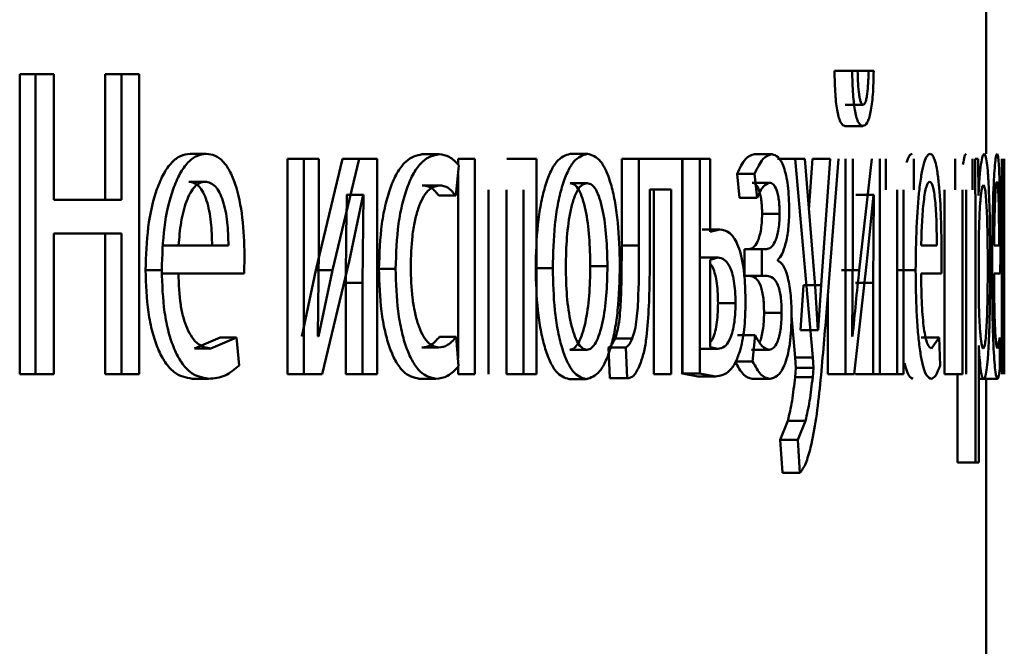
# Paper-space layout 'Лист1' of a CAD drawing. Units: millimetres. Extents: x -7405 to 4495, y -6298 to 4382.
# Drawn here: x -3992 to -3987, y 2881 to 2885 of the extents above; entities that cross this region are included whole.
import ezdxf

# ---------------------------------------------------------------- set-up
doc = ezdxf.new("R2010")
doc.units = ezdxf.units.MM

psp = doc.layouts.new('Лист1')

# ---------------------------------------------------------------- linework, layer by layer
at = {"color": 7, "linetype": 'Continuous', "lineweight": 50}
for p, q in [((-3986.8162, 2883.8045), (-3986.8162, 2886.9074)), ((-3992.1708, 2884.2465), (-3992.1708, 2882.5825)), ((-3992.1708, 2884.2465), (-3992.0828, 2884.2465)), ((-3992.0828, 2884.2465), (-3992.0828, 2882.5825)), ((-3991.9811, 2884.2465), (-3992.0828, 2884.2465)), ((-3991.9811, 2883.5502), (-3991.9811, 2884.2465)), ((-3991.6965, 2884.2465), (-3991.6965, 2883.5502)), ((-3991.6965, 2884.2465), (-3991.6075, 2884.2465)), ((-3991.6075, 2884.2465), (-3991.6075, 2883.5502)), ((-3991.5091, 2884.2465), (-3991.6075, 2884.2465)), ((-3991.5091, 2882.5825), (-3991.5091, 2884.2465)), ((-3987.6573, 2884.2638), (-3987.5592, 2884.2638)), ((-3987.5663, 2884.2638), (-3987.468, 2884.2638)), ((-3987.5289, 2884.2638), (-3987.5592, 2884.2638)), ((-3987.4398, 2884.2638), (-3987.468, 2884.2638)), ((-3987.5973, 2884.0762), (-3987.4991, 2884.0762)), ((-3987.5983, 2883.958), (-3987.5, 2883.958)), ((-3991.227, 2883.8045), (-3991.1369, 2883.8045)), ((-3989.1207, 2883.8045), (-3989.0259, 2883.8045)), ((-3990.688, 2883.7774), (-3990.688, 2882.5825)), ((-3990.688, 2883.7774), (-3990.5967, 2883.7774)), ((-3990.5967, 2883.7774), (-3990.5967, 2882.5825)), ((-3990.5135, 2883.7774), (-3990.5967, 2883.7774)), ((-3990.382, 2883.7774), (-3990.5297, 2883.1603)), ((-3990.5135, 2883.2739), (-3990.5135, 2883.7774)), ((-3990.29, 2883.7774), (-3990.438, 2883.1603)), ((-3990.382, 2883.7774), (-3990.29, 2883.7774)), ((-3990.1909, 2883.7774), (-3990.29, 2883.7774)), ((-3990.1909, 2882.5825), (-3990.1909, 2883.7774)), ((-3989.9404, 2883.802), (-3989.8474, 2883.802)), ((-3989.7427, 2883.7774), (-3989.7427, 2883.745)), ((-3989.7427, 2883.7774), (-3989.6493, 2883.7774)), ((-3989.6493, 2883.7774), (-3989.6493, 2882.5825)), ((-3989.307, 2883.7774), (-3989.4725, 2883.7774)), ((-3989.307, 2882.5825), (-3989.307, 2883.7774)), ((-3988.8359, 2883.7774), (-3988.8359, 2883.2962)), ((-3988.8359, 2883.7774), (-3988.7404, 2883.7774)), ((-3988.7404, 2883.7774), (-3988.7404, 2883.2962)), ((-3988.5005, 2883.7774), (-3988.7404, 2883.7774)), ((-3988.5005, 2882.5825), (-3988.5005, 2883.7774)), ((-3988.4997, 2883.7774), (-3988.4997, 2882.5874)), ((-3988.4997, 2883.7774), (-3988.4035, 2883.7774)), ((-3988.4035, 2883.7774), (-3988.4035, 2882.5874)), ((-3988.3454, 2883.7774), (-3988.4035, 2883.7774)), ((-3988.3454, 2883.3724), (-3988.3454, 2883.7774)), ((-3988.1002, 2883.802), (-3988.003, 2883.802)), ((-3987.9728, 2883.7774), (-3987.8754, 2883.7774)), ((-3987.8754, 2883.7774), (-3987.7773, 2882.676)), ((-3987.8223, 2883.7774), (-3987.8754, 2883.7774)), ((-3987.765, 2883.0711), (-3987.8223, 2883.7774)), ((-3987.7793, 2883.7774), (-3987.7993, 2883.4943)), ((-3987.7793, 2883.7774), (-3987.6815, 2883.7774)), ((-3987.6815, 2883.7774), (-3987.7312, 2883.076)), ((-3987.7015, 2882.9254), (-3987.6345, 2883.7774)), ((-3987.596, 2883.7774), (-3987.596, 2882.5825)), ((-3987.5559, 2883.2739), (-3987.5559, 2883.7774)), ((-3987.451, 2883.7774), (-3987.52, 2883.1603)), ((-3987.4056, 2882.5825), (-3987.4056, 2883.7774)), ((-3987.3723, 2883.7774), (-3987.3723, 2883.6048)), ((-3987.2181, 2883.6048), (-3987.2181, 2883.7774)), ((-3986.9884, 2883.7774), (-3986.9884, 2883.6048)), ((-3986.8926, 2883.6048), (-3986.8926, 2883.7774)), ((-3986.8769, 2883.7774), (-3986.8761, 2883.3872)), ((-3986.8608, 2883.7774), (-3986.8769, 2883.7774)), ((-3986.86, 2883.5727), (-3986.8608, 2883.7774)), ((-3986.7307, 2883.7774), (-3986.7307, 2882.5825)), ((-3986.7257, 2883.2958), (-3986.7257, 2883.7774)), ((-3986.7176, 2883.7774), (-3986.7176, 2883.2958)), ((-3986.7164, 2882.5825), (-3986.7164, 2883.7774)), ((-3989.7553, 2883.5727), (-3989.7374, 2883.7403)), ((-3988.1966, 2883.6937), (-3988.1832, 2883.5604)), ((-3988.1966, 2883.6937), (-3988.0997, 2883.6937)), ((-3988.0997, 2883.6937), (-3988.0863, 2883.5604)), ((-3991.2345, 2883.6493), (-3991.1444, 2883.6493)), ((-3989.7427, 2883.6898), (-3989.7427, 2882.6707)), ((-3989.1222, 2883.6419), (-3989.0274, 2883.6419)), ((-3988.1131, 2883.6444), (-3988.016, 2883.6444)), ((-3989.9404, 2883.6295), (-3989.8474, 2883.6295)), ((-3989.5732, 2882.5825), (-3989.5732, 2883.6048)), ((-3989.4745, 2883.6048), (-3989.4745, 2882.5825)), ((-3989.3804, 2883.6048), (-3989.3804, 2882.5825)), ((-3988.5611, 2883.6073), (-3988.6799, 2883.6073)), ((-3988.6799, 2883.2962), (-3988.6799, 2883.6073)), ((-3988.657, 2883.6073), (-3988.657, 2882.5825)), ((-3988.5611, 2883.6073), (-3988.5611, 2882.5825)), ((-3987.31, 2883.6048), (-3987.31, 2882.5825)), ((-3987.2755, 2882.5825), (-3987.2755, 2883.6048)), ((-3987.0482, 2883.6048), (-3987.0482, 2882.5825)), ((-3986.9487, 2883.6048), (-3986.9487, 2882.5825)), ((-3986.9274, 2882.5825), (-3986.9274, 2883.6048)), ((-3991.6075, 2883.5502), (-3991.9811, 2883.5502)), ((-3990.3578, 2883.5777), (-3990.3607, 2883.5777)), ((-3990.3578, 2883.5777), (-3990.2658, 2883.5777)), ((-3990.3465, 2883.2073), (-3990.2687, 2883.5777)), ((-3990.2658, 2883.5777), (-3990.2716, 2883.0887)), ((-3990.2658, 2883.5777), (-3990.2687, 2883.5777)), ((-3989.8485, 2883.5727), (-3989.7553, 2883.5727)), ((-3988.1832, 2883.5604), (-3988.0863, 2883.5604)), ((-3987.5382, 2883.5777), (-3987.5395, 2883.5777)), ((-3987.5382, 2883.5777), (-3987.4398, 2883.5777)), ((-3987.4771, 2883.2073), (-3987.4411, 2883.5777)), ((-3987.4398, 2883.5777), (-3987.4425, 2883.0887)), ((-3987.4398, 2883.5777), (-3987.4411, 2883.5777)), ((-3986.8596, 2883.5727), (-3986.86, 2883.5727)), ((-3988.0582, 2883.4711), (-3987.9609, 2883.4711)), ((-3988.3893, 2883.3847), (-3988.2929, 2883.3847)), ((-3988.2929, 2883.3847), (-3988.3454, 2883.3724)), ((-3986.8761, 2883.3872), (-3986.8761, 2882.0935)), ((-3991.6075, 2883.3628), (-3991.9811, 2883.3628)), ((-3991.9811, 2882.5825), (-3991.9811, 2883.3628)), ((-3991.6965, 2883.3628), (-3991.6965, 2882.5825)), ((-3991.6075, 2883.3628), (-3991.6075, 2882.5825)), ((-3986.8572, 2883.3625), (-3986.8584, 2883.2736)), ((-3991.2907, 2883.2958), (-3991.3805, 2883.2958)), ((-3991.0143, 2883.2958), (-3991.2907, 2883.2958)), ((-3990.5185, 2882.7945), (-3990.5135, 2883.2739)), ((-3988.8359, 2883.2962), (-3988.7404, 2883.2962)), ((-3988.156, 2883.2761), (-3988.156, 2883.1282)), ((-3988.156, 2883.2761), (-3988.059, 2883.2761)), ((-3988.059, 2883.2761), (-3988.059, 2883.1282)), ((-3988.0339, 2883.2761), (-3988.059, 2883.2761)), ((-3987.5583, 2882.7945), (-3987.5559, 2883.2739)), ((-3987.0902, 2883.2958), (-3987.1769, 2883.2958)), ((-3986.8584, 2883.2736), (-3986.8584, 2883.0686)), ((-3986.7453, 2883.2958), (-3986.7728, 2883.2958)), ((-3990.9281, 2883.1406), (-3990.9249, 2883.2415)), ((-3990.4956, 2882.5825), (-3990.3465, 2883.2073)), ((-3988.4004, 2883.2295), (-3988.304, 2883.2295)), ((-3988.304, 2883.2295), (-3988.3454, 2883.2171)), ((-3988.3454, 2883.2171), (-3988.3454, 2882.7328)), ((-3987.9708, 2883.2119), (-3987.9708, 2883.2168)), ((-3987.5473, 2882.5825), (-3987.4771, 2883.2073)), ((-3987.0645, 2883.1406), (-3987.0636, 2883.2415)), ((-3986.7384, 2883.1406), (-3986.7382, 2883.2415)), ((-3991.4733, 2883.1603), (-3991.3837, 2883.1603)), ((-3990.5297, 2883.1603), (-3990.607, 2882.792)), ((-3990.5297, 2883.1603), (-3990.438, 2883.1603)), ((-3990.438, 2883.1603), (-3990.5155, 2882.792)), ((-3990.1807, 2883.1674), (-3990.0882, 2883.1674)), ((-3989.3123, 2883.1699), (-3989.2179, 2883.1699)), ((-3989.0099, 2883.1822), (-3988.9148, 2883.1822)), ((-3987.6182, 2883.1603), (-3987.52, 2883.1603)), ((-3987.3064, 2883.1603), (-3987.2075, 2883.1603)), ((-3991.2918, 2883.1406), (-3991.3816, 2883.1406)), ((-3990.9281, 2883.1406), (-3991.2918, 2883.1406)), ((-3988.156, 2883.1282), (-3988.059, 2883.1282)), ((-3988.0327, 2883.1282), (-3988.059, 2883.1282)), ((-3987.0645, 2883.1406), (-3987.1772, 2883.1406)), ((-3986.7384, 2883.1406), (-3986.7729, 2883.1406)), ((-3986.7176, 2883.1233), (-3986.7257, 2883.1233)), ((-3986.7257, 2882.5825), (-3986.7257, 2883.1233)), ((-3986.7176, 2883.1233), (-3986.7176, 2882.5825)), ((-3990.3636, 2883.0887), (-3990.3636, 2882.5825)), ((-3990.3636, 2883.0887), (-3990.2716, 2883.0887)), ((-3990.2716, 2883.0887), (-3990.2716, 2882.5825)), ((-3987.8289, 2883.076), (-3987.8452, 2882.8266)), ((-3987.8289, 2883.076), (-3987.7312, 2883.076)), ((-3987.7486, 2882.8266), (-3987.765, 2883.0711)), ((-3987.7312, 2883.076), (-3987.7475, 2882.8266)), ((-3987.5408, 2883.0887), (-3987.4425, 2883.0887)), ((-3987.4425, 2883.0887), (-3987.4425, 2882.5825)), ((-3986.8584, 2883.0686), (-3986.8576, 2882.9797)), ((-3987.694, 2883.0213), (-3987.694, 2882.5825)), ((-3988.3022, 2882.9773), (-3988.2055, 2882.9773)), ((-3988.0472, 2882.9229), (-3987.9499, 2882.9229)), ((-3987.8955, 2882.9067), (-3987.875, 2882.676)), ((-3987.8452, 2882.8266), (-3987.8463, 2882.8266)), ((-3987.8452, 2882.8266), (-3987.7475, 2882.8266)), ((-3987.7475, 2882.8266), (-3987.7486, 2882.8266)), ((-3991.0604, 2882.7871), (-3991.2024, 2882.7254)), ((-3990.97, 2882.7871), (-3991.1123, 2882.7254)), ((-3991.0604, 2882.7871), (-3990.97, 2882.7871)), ((-3990.9543, 2882.6319), (-3990.97, 2882.7871)), ((-3990.5155, 2882.792), (-3990.5185, 2882.7945)), ((-3989.8458, 2882.7896), (-3989.7526, 2882.7896)), ((-3989.7391, 2882.6269), (-3989.7526, 2882.7896)), ((-3988.8728, 2882.7801), (-3988.7774, 2882.7801)), ((-3988.1935, 2882.7995), (-3988.0966, 2882.7995)), ((-3988.0966, 2882.7995), (-3988.1107, 2882.6538)), ((-3987.5568, 2882.792), (-3987.5583, 2882.7945)), ((-3987.1761, 2882.7871), (-3987.0769, 2882.7871)), ((-3987.0769, 2882.7871), (-3987.1202, 2882.7254)), ((-3987.0723, 2882.6319), (-3987.0769, 2882.7871)), ((-3986.7417, 2882.7871), (-3986.7541, 2882.7254)), ((-3986.7404, 2882.6319), (-3986.7417, 2882.7871)), ((-3991.2024, 2882.7254), (-3991.1123, 2882.7254)), ((-3989.9431, 2882.7303), (-3989.8502, 2882.7303)), ((-3989.1238, 2882.718), (-3989.029, 2882.718)), ((-3988.9085, 2882.7307), (-3988.9018, 2882.5603)), ((-3988.9085, 2882.7307), (-3988.8132, 2882.7307)), ((-3988.8132, 2882.7307), (-3988.8065, 2882.5603)), ((-3988.3991, 2882.7229), (-3988.3027, 2882.7229)), ((-3988.3454, 2882.7328), (-3988.3027, 2882.7229)), ((-3988.1167, 2882.718), (-3988.0196, 2882.718)), ((-3986.858, 2882.7427), (-3986.8584, 2882.7427)), ((-3986.8584, 2882.0935), (-3986.8584, 2882.7427)), ((-3987.875, 2882.676), (-3987.8717, 2882.6192)), ((-3987.875, 2882.676), (-3987.7773, 2882.676)), ((-3987.7773, 2882.676), (-3987.7741, 2882.6192)), ((-3989.7427, 2882.6238), (-3989.7427, 2882.5825)), ((-3988.2076, 2882.6538), (-3988.1107, 2882.6538)), ((-3987.8717, 2882.6192), (-3987.8755, 2882.5673)), ((-3987.8717, 2882.6192), (-3987.7741, 2882.6192)), ((-3987.7741, 2882.6192), (-3987.7779, 2882.5673)), ((-3992.1708, 2882.5825), (-3992.0828, 2882.5825)), ((-3991.9811, 2882.5825), (-3992.0828, 2882.5825)), ((-3991.6965, 2882.5825), (-3991.6075, 2882.5825)), ((-3991.5091, 2882.5825), (-3991.6075, 2882.5825)), ((-3991.2152, 2882.5578), (-3991.1251, 2882.5578)), ((-3990.688, 2882.5825), (-3990.5967, 2882.5825)), ((-3990.4956, 2882.5825), (-3990.5967, 2882.5825)), ((-3990.3636, 2882.5825), (-3990.2716, 2882.5825)), ((-3990.1909, 2882.5825), (-3990.2716, 2882.5825)), ((-3989.9577, 2882.5578), (-3989.8647, 2882.5578)), ((-3989.7427, 2882.5825), (-3989.6493, 2882.5825)), ((-3989.4745, 2882.5825), (-3989.3804, 2882.5825)), ((-3989.307, 2882.5825), (-3989.3804, 2882.5825)), ((-3989.1269, 2882.5553), (-3989.0321, 2882.5553)), ((-3988.9018, 2882.5603), (-3988.8065, 2882.5603)), ((-3988.657, 2882.5825), (-3988.5611, 2882.5825)), ((-3988.4997, 2882.5874), (-3988.4135, 2882.5701)), ((-3988.4997, 2882.5874), (-3988.4035, 2882.5874)), ((-3988.4135, 2882.5701), (-3988.3171, 2882.5701)), ((-3988.4035, 2882.5874), (-3988.3171, 2882.5701)), ((-3988.1131, 2882.5578), (-3988.016, 2882.5578)), ((-3987.8755, 2882.5673), (-3987.7779, 2882.5673)), ((-3987.694, 2882.5825), (-3987.596, 2882.5825)), ((-3987.5473, 2882.5825), (-3987.596, 2882.5825)), ((-3987.5408, 2882.5825), (-3987.4425, 2882.5825)), ((-3987.4056, 2882.5825), (-3987.4425, 2882.5825)), ((-3987.4056, 2882.5825), (-3987.31, 2882.5825)), ((-3987.2755, 2882.5825), (-3987.31, 2882.5825)), ((-3987.0482, 2882.5825), (-3986.9487, 2882.5825)), ((-3986.9757, 2882.5825), (-3986.9757, 2882.0935)), ((-3986.8552, 2882.5578), (-3986.7553, 2882.5578)), ((-3986.8162, 2880.8412), (-3986.8162, 2882.5553)), ((-3987.9155, 2882.3253), (-3987.9578, 2882.2191)), ((-3987.9155, 2882.3253), (-3987.8179, 2882.3253)), ((-3987.8179, 2882.3253), (-3987.8604, 2882.2191)), ((-3987.9578, 2882.2191), (-3987.9456, 2882.0364)), ((-3987.9578, 2882.2191), (-3987.8604, 2882.2191)), ((-3987.8604, 2882.2191), (-3987.8482, 2882.0364)), ((-3986.9757, 2882.0935), (-3986.8761, 2882.0935)), ((-3986.8584, 2882.0935), (-3986.8761, 2882.0935)), ((-3987.9456, 2882.0364), (-3987.8482, 2882.0364))]:
    psp.add_line(p, q, dxfattribs=at)
for points, knots in [([(-3987.6573, 2884.2638), (-3987.6563, 2884.2194), (-3987.6548, 2884.1557), (-3987.6478, 2884.0816), (-3987.6411, 2884.0369), (-3987.6326, 2884.0015), (-3987.6185, 2883.9656), (-3987.6065, 2883.9611), (-3987.5983, 2883.958)], [0, 0, 0, 0, 0.270753, 0.388594, 0.500173, 0.614234, 0.732186, 1, 1, 1, 1]), ([(-3987.5592, 2884.2638), (-3987.5582, 2884.2195), (-3987.5567, 2884.1558), (-3987.5497, 2884.0817), (-3987.543, 2884.0369), (-3987.5345, 2884.0015), (-3987.5203, 2883.9656), (-3987.5083, 2883.9611), (-3987.5, 2883.958)], [0, 0, 0, 0, 0.269883, 0.38779, 0.499823, 0.613882, 0.731898, 1, 1, 1, 1]), ([(-3987.4991, 2884.0762), (-3987.5013, 2884.0771), (-3987.5056, 2884.0786), (-3987.5117, 2884.0903), (-3987.517, 2884.1092), (-3987.5225, 2884.1419), (-3987.5272, 2884.1942), (-3987.5283, 2884.2395), (-3987.5289, 2884.2638)], [0, 0, 0, 0, 0.131747, 0.254287, 0.374711, 0.500468, 0.730917, 1, 1, 1, 1]), ([(-3987.5, 2883.958), (-3987.4916, 2883.9611), (-3987.4795, 2883.9656), (-3987.4653, 2884.0006), (-3987.4566, 2884.0354), (-3987.4496, 2884.0799), (-3987.4422, 2884.1543), (-3987.4408, 2884.2191), (-3987.4398, 2884.2638)], [0, 0, 0, 0, 0.26657, 0.385446, 0.50051, 0.616465, 0.73511, 1, 1, 1, 1]), ([(-3987.468, 2884.2638), (-3987.4689, 2884.2362), (-3987.4704, 2884.1862), (-3987.4759, 2884.1315), (-3987.4818, 2884.1025), (-3987.4888, 2884.0814), (-3987.4949, 2884.0783), (-3987.4991, 2884.0762)], [0, 0, 0, 0, 0.299221, 0.541756, 0.652159, 0.76195, 1, 1, 1, 1]), ([(-3991.227, 2883.8045), (-3991.2448, 2883.8022), (-3991.2795, 2883.7978), (-3991.3294, 2883.7593), (-3991.3743, 2883.697), (-3991.4239, 2883.583), (-3991.4654, 2883.3997), (-3991.4707, 2883.2402), (-3991.4733, 2883.1603)], [0, 0, 0, 0, 0.12836, 0.250357, 0.374449, 0.500677, 0.75003, 1, 1, 1, 1]), ([(-3991.1369, 2883.8045), (-3991.1547, 2883.8022), (-3991.1895, 2883.7978), (-3991.2395, 2883.7593), (-3991.2845, 2883.697), (-3991.3342, 2883.5831), (-3991.3759, 2883.3997), (-3991.3811, 2883.2402), (-3991.3837, 2883.1603)], [0, 0, 0, 0, 0.1285039, 0.2506369, 0.3747846, 0.501049, 0.7502691, 1, 1, 1, 1]), ([(-3990.9249, 2883.2415), (-3990.9273, 2883.3117), (-3990.932, 2883.452), (-3990.9654, 2883.6137), (-3991.0068, 2883.713), (-3991.0448, 2883.7666), (-3991.0889, 2883.799), (-3991.1204, 2883.8026), (-3991.1369, 2883.8045)], [0, 0, 0, 0, 0.249754, 0.498954, 0.62095, 0.740454, 0.864657, 1, 1, 1, 1]), ([(-3989.1207, 2883.8045), (-3989.1467, 2883.7965), (-3989.1858, 2883.7844), (-3989.2323, 2883.7046), (-3989.2621, 2883.6239), (-3989.2854, 2883.5243), (-3989.3073, 2883.3746), (-3989.3104, 2883.2515), (-3989.3123, 2883.1699)], [0, 0, 0, 0, 0.249308, 0.375054, 0.499701, 0.622843, 0.750155, 1, 1, 1, 1]), ([(-3989.0259, 2883.8045), (-3989.0519, 2883.7965), (-3989.0911, 2883.7844), (-3989.1377, 2883.7046), (-3989.1676, 2883.6239), (-3989.1909, 2883.5244), (-3989.2129, 2883.3747), (-3989.2159, 2883.2515), (-3989.2179, 2883.1699)], [0, 0, 0, 0, 0.249581, 0.375388, 0.500081, 0.623155, 0.750409, 1, 1, 1, 1]), ([(-3988.8464, 2883.1896), (-3988.8483, 2883.2688), (-3988.851, 2883.3883), (-3988.8709, 2883.5335), (-3988.8922, 2883.6302), (-3988.9196, 2883.7086), (-3988.9631, 2883.7858), (-3989.0008, 2883.797), (-3989.0259, 2883.8045)], [0, 0, 0, 0, 0.249577, 0.376872, 0.499913, 0.624703, 0.750397, 1, 1, 1, 1]), ([(-3987.227, 2883.8045), (-3987.2326, 2883.8026), (-3987.2435, 2883.7988), (-3987.2539, 2883.7697), (-3987.2591, 2883.7555)], [0, 0, 0, 0, 0.512626, 1, 1, 1, 1]), ([(-3987.1279, 2883.8045), (-3987.1335, 2883.8022), (-3987.1444, 2883.7978), (-3987.1604, 2883.7592), (-3987.1749, 2883.697), (-3987.1911, 2883.583), (-3987.2049, 2883.3997), (-3987.2066, 2883.2402), (-3987.2075, 2883.1603)], [0, 0, 0, 0, 0.128483, 0.250636, 0.374778, 0.501049, 0.750271, 1, 1, 1, 1]), ([(-3987.0636, 2883.2415), (-3987.0643, 2883.3118), (-3987.0656, 2883.452), (-3987.0756, 2883.6137), (-3987.0879, 2883.7131), (-3987.0995, 2883.7666), (-3987.1129, 2883.799), (-3987.1228, 2883.8026), (-3987.1279, 2883.8045)], [0, 0, 0, 0, 0.249751, 0.498951, 0.620962, 0.74048, 0.864681, 1, 1, 1, 1]), ([(-3986.9273, 2883.8045), (-3986.9305, 2883.8024), (-3986.9366, 2883.7983), (-3986.9426, 2883.763), (-3986.9454, 2883.7461)], [0, 0, 0, 0, 0.520233, 1, 1, 1, 1]), ([(-3986.8275, 2883.8045), (-3986.8307, 2883.8019), (-3986.8369, 2883.7969), (-3986.8458, 2883.7511), (-3986.8537, 2883.6767), (-3986.8576, 2883.6081), (-3986.8596, 2883.5727)], [0, 0, 0, 0, 0.263404, 0.506258, 0.745814, 1, 1, 1, 1]), ([(-3986.7946, 2883.197), (-3986.7949, 2883.2708), (-3986.7955, 2883.4181), (-3986.8005, 2883.5889), (-3986.8068, 2883.6973), (-3986.8128, 2883.7583), (-3986.8198, 2883.7974), (-3986.8249, 2883.8021), (-3986.8275, 2883.8045)], [0, 0, 0, 0, 0.2497884, 0.4990786, 0.6258477, 0.7494713, 0.8728144, 1, 1, 1, 1]), ([(-3986.7565, 2883.8045), (-3986.7583, 2883.8022), (-3986.7617, 2883.7978), (-3986.7671, 2883.7593), (-3986.7721, 2883.6971), (-3986.7778, 2883.5831), (-3986.7829, 2883.3998), (-3986.7835, 2883.2402), (-3986.7839, 2883.1603)], [0, 0, 0, 0, 0.128511, 0.250637, 0.374787, 0.501049, 0.750269, 1, 1, 1, 1]), ([(-3986.7382, 2883.2415), (-3986.7384, 2883.3117), (-3986.7387, 2883.452), (-3986.7413, 2883.6137), (-3986.7446, 2883.713), (-3986.7479, 2883.7666), (-3986.7518, 2883.799), (-3986.7549, 2883.8026), (-3986.7565, 2883.8045)], [0, 0, 0, 0, 0.249754, 0.498954, 0.62095, 0.740454, 0.864657, 1, 1, 1, 1]), ([(-3989.9404, 2883.802), (-3989.9717, 2883.795), (-3990.0189, 2883.7843), (-3990.0763, 2883.7093), (-3990.1139, 2883.6309), (-3990.1441, 2883.5321), (-3990.1735, 2883.38), (-3990.1778, 2883.2522), (-3990.1807, 2883.1674)], [0, 0, 0, 0, 0.249629, 0.376204, 0.500047, 0.624052, 0.75046, 1, 1, 1, 1]), ([(-3989.8474, 2883.802), (-3989.8788, 2883.795), (-3989.9261, 2883.7843), (-3989.9836, 2883.7093), (-3990.0213, 2883.6309), (-3990.0516, 2883.5322), (-3990.081, 2883.3801), (-3990.0853, 2883.2522), (-3990.0882, 2883.1674)], [0, 0, 0, 0, 0.249892, 0.376532, 0.500428, 0.624372, 0.750726, 1, 1, 1, 1]), ([(-3989.7374, 2883.7403), (-3989.755, 2883.7585), (-3989.7902, 2883.795), (-3989.8284, 2883.7997), (-3989.8474, 2883.802)], [0, 0, 0, 0, 0.499648, 1, 1, 1, 1]), ([(-3988.1002, 2883.802), (-3988.1172, 2883.7976), (-3988.1507, 2883.789), (-3988.1815, 2883.7252), (-3988.1966, 2883.6937)], [0, 0, 0, 0, 0.507464, 1, 1, 1, 1]), ([(-3988.003, 2883.802), (-3988.0201, 2883.7976), (-3988.0537, 2883.789), (-3988.0845, 2883.7252), (-3988.0997, 2883.6937)], [0, 0, 0, 0, 0.5075418, 1, 1, 1, 1]), ([(-3987.9081, 2883.4888), (-3987.9085, 2883.5138), (-3987.9092, 2883.5621), (-3987.9151, 2883.6295), (-3987.9249, 2883.6871), (-3987.9423, 2883.7469), (-3987.9689, 2883.7929), (-3987.9917, 2883.799), (-3988.003, 2883.802)], [0, 0, 0, 0, 0.130335, 0.25153, 0.371893, 0.499896, 0.74964, 1, 1, 1, 1]), ([(-3991.1444, 2883.6493), (-3991.1544, 2883.648), (-3991.1739, 2883.6454), (-3991.2017, 2883.6238), (-3991.2265, 2883.5889), (-3991.2543, 2883.526), (-3991.2795, 2883.4273), (-3991.287, 2883.3397), (-3991.2907, 2883.2958)], [0, 0, 0, 0, 0.129124, 0.251453, 0.373223, 0.500749, 0.750256, 1, 1, 1, 1]), ([(-3991.1047, 2883.2958), (-3991.1058, 2883.3396), (-3991.1079, 2883.4271), (-3991.1279, 2883.5289), (-3991.1533, 2883.5916), (-3991.1769, 2883.6253), (-3991.2045, 2883.6457), (-3991.2242, 2883.6481), (-3991.2345, 2883.6493)], [0, 0, 0, 0, 0.250062, 0.4994, 0.620689, 0.739698, 0.863923, 1, 1, 1, 1]), ([(-3991.0143, 2883.2958), (-3991.0154, 2883.3396), (-3991.0176, 2883.4271), (-3991.0376, 2883.529), (-3991.0631, 2883.5916), (-3991.0867, 2883.6253), (-3991.1143, 2883.6457), (-3991.1341, 2883.6481), (-3991.1444, 2883.6493)], [0, 0, 0, 0, 0.249823, 0.499017, 0.620317, 0.739401, 0.863755, 1, 1, 1, 1]), ([(-3989.0274, 2883.6419), (-3989.0366, 2883.6402), (-3989.0544, 2883.6368), (-3989.0795, 2883.6074), (-3989.1012, 2883.5594), (-3989.1241, 2883.4741), (-3989.1423, 2883.3433), (-3989.1447, 2883.2327), (-3989.1459, 2883.1773)], [0, 0, 0, 0, 0.130358, 0.251968, 0.372756, 0.500799, 0.750169, 1, 1, 1, 1]), ([(-3989.0099, 2883.1822), (-3989.0111, 2883.2365), (-3989.0135, 2883.3448), (-3989.0306, 2883.4732), (-3989.052, 2883.5584), (-3989.0725, 2883.6069), (-3989.0963, 2883.6367), (-3989.1134, 2883.6402), (-3989.1222, 2883.6419)], [0, 0, 0, 0, 0.250011, 0.499622, 0.629845, 0.751174, 0.871787, 1, 1, 1, 1]), ([(-3988.9148, 2883.1822), (-3988.916, 2883.2365), (-3988.9185, 2883.3448), (-3988.9356, 2883.4732), (-3988.957, 2883.5584), (-3988.9775, 2883.6069), (-3989.0014, 2883.6367), (-3989.0186, 2883.6402), (-3989.0274, 2883.6419)], [0, 0, 0, 0, 0.249792, 0.499265, 0.629487, 0.750882, 0.871621, 1, 1, 1, 1]), ([(-3988.1131, 2883.6444), (-3988.1062, 2883.6428), (-3988.0933, 2883.6398), (-3988.0781, 2883.6136), (-3988.0683, 2883.5815), (-3988.0625, 2883.5495), (-3988.0589, 2883.5119), (-3988.0584, 2883.485), (-3988.0582, 2883.4711)], [0, 0, 0, 0, 0.2672574, 0.4998459, 0.6298007, 0.7508675, 0.8714377, 1, 1, 1, 1]), ([(-3988.0863, 2883.5604), (-3988.0751, 2883.584), (-3988.0528, 2883.6312), (-3988.0283, 2883.64), (-3988.016, 2883.6444)], [0, 0, 0, 0, 0.5000214, 1, 1, 1, 1]), ([(-3988.016, 2883.6444), (-3988.0091, 2883.6428), (-3987.9962, 2883.6398), (-3987.9809, 2883.6136), (-3987.9711, 2883.5815), (-3987.9652, 2883.5494), (-3987.9616, 2883.5119), (-3987.9612, 2883.485), (-3987.9609, 2883.4711)], [0, 0, 0, 0, 0.267385, 0.500077, 0.63058, 0.751733, 0.871994, 1, 1, 1, 1]), ([(-3987.1302, 2883.6493), (-3987.1334, 2883.648), (-3987.1395, 2883.6454), (-3987.1483, 2883.6238), (-3987.1562, 2883.5888), (-3987.1651, 2883.5259), (-3987.1732, 2883.4272), (-3987.1757, 2883.3396), (-3987.1769, 2883.2958)], [0, 0, 0, 0, 0.12907, 0.251373, 0.373157, 0.500746, 0.750255, 1, 1, 1, 1]), ([(-3987.0902, 2883.2958), (-3987.0906, 2883.3396), (-3987.0912, 2883.4271), (-3987.0973, 2883.529), (-3987.1051, 2883.5916), (-3987.1123, 2883.6253), (-3987.1208, 2883.6457), (-3987.127, 2883.6481), (-3987.1302, 2883.6493)], [0, 0, 0, 0, 0.249823, 0.499017, 0.620317, 0.739401, 0.863755, 1, 1, 1, 1]), ([(-3986.7572, 2883.6493), (-3986.7582, 2883.648), (-3986.7602, 2883.6454), (-3986.763, 2883.6238), (-3986.7657, 2883.5888), (-3986.7687, 2883.5259), (-3986.7715, 2883.4273), (-3986.7724, 2883.3397), (-3986.7728, 2883.2958)], [0, 0, 0, 0, 0.129045, 0.251347, 0.373145, 0.50075, 0.750259, 1, 1, 1, 1]), ([(-3986.7453, 2883.2958), (-3986.7454, 2883.3396), (-3986.7456, 2883.4271), (-3986.7473, 2883.529), (-3986.7495, 2883.5916), (-3986.7517, 2883.6253), (-3986.7543, 2883.6457), (-3986.7562, 2883.6481), (-3986.7572, 2883.6493)], [0, 0, 0, 0, 0.249826, 0.499021, 0.62032, 0.739401, 0.863754, 1, 1, 1, 1]), ([(-3990.0049, 2883.1773), (-3990.0032, 2883.2355), (-3990.0007, 2883.3235), (-3989.983, 2883.4306), (-3989.9641, 2883.5022), (-3989.9398, 2883.5602), (-3989.9014, 2883.6166), (-3989.869, 2883.6244), (-3989.8474, 2883.6295)], [0, 0, 0, 0, 0.249597, 0.377311, 0.499923, 0.624734, 0.750363, 1, 1, 1, 1]), ([(-3989.9404, 2883.6295), (-3989.9232, 2883.6278), (-3989.891, 2883.6247), (-3989.8619, 2883.5892), (-3989.8485, 2883.5727)], [0, 0, 0, 0, 0.53688, 1, 1, 1, 1]), ([(-3989.8474, 2883.6295), (-3989.8301, 2883.6278), (-3989.7979, 2883.6247), (-3989.7688, 2883.5892), (-3989.7553, 2883.5727)], [0, 0, 0, 0, 0.536943, 1, 1, 1, 1]), ([(-3986.8323, 2883.632), (-3986.8351, 2883.6278), (-3986.8406, 2883.6192), (-3986.8482, 2883.5582), (-3986.8542, 2883.4717), (-3986.8562, 2883.3993), (-3986.8572, 2883.3625)], [0, 0, 0, 0, 0.2501826, 0.4998543, 0.74621, 1, 1, 1, 1]), ([(-3986.808, 2883.1872), (-3986.8083, 2883.2404), (-3986.8087, 2883.3466), (-3986.8123, 2883.4716), (-3986.8169, 2883.5527), (-3986.8213, 2883.5982), (-3986.8265, 2883.6268), (-3986.8304, 2883.6303), (-3986.8323, 2883.632)], [0, 0, 0, 0, 0.249903, 0.499327, 0.626832, 0.749114, 0.871673, 1, 1, 1, 1]), ([(-3990.3578, 2883.5777), (-3990.3595, 2883.4963), (-3990.3629, 2883.3334), (-3990.3634, 2883.1703), (-3990.3636, 2883.0887)], [0, 0, 0, 0, 0.500009, 1, 1, 1, 1]), ([(-3987.9708, 2883.2168), (-3987.9627, 2883.2263), (-3987.947, 2883.2447), (-3987.9267, 2883.3039), (-3987.9142, 2883.372), (-3987.9089, 2883.4378), (-3987.9084, 2883.4717), (-3987.9081, 2883.4888)], [0, 0, 0, 0, 0.258375, 0.500749, 0.754618, 0.87565, 1, 1, 1, 1]), ([(-3988.0582, 2883.4711), (-3988.0586, 2883.4543), (-3988.0594, 2883.4209), (-3988.0654, 2883.3773), (-3988.0739, 2883.3421), (-3988.087, 2883.3082), (-3988.1063, 2883.2811), (-3988.1224, 2883.2779), (-3988.1309, 2883.2761)], [0, 0, 0, 0, 0.125239, 0.249392, 0.368775, 0.499634, 0.733876, 1, 1, 1, 1]), ([(-3987.9609, 2883.4711), (-3987.9613, 2883.4544), (-3987.9622, 2883.421), (-3987.9682, 2883.3774), (-3987.9767, 2883.3421), (-3987.9899, 2883.3082), (-3988.0092, 2883.2811), (-3988.0253, 2883.2779), (-3988.0339, 2883.2761)], [0, 0, 0, 0, 0.124369, 0.249154, 0.368441, 0.499351, 0.733672, 1, 1, 1, 1]), ([(-3988.1502, 2882.9822), (-3988.1508, 2883.0169), (-3988.1517, 2883.083), (-3988.1605, 2883.1748), (-3988.1752, 2883.2508), (-3988.2004, 2883.3228), (-3988.2403, 2883.3762), (-3988.2742, 2883.3817), (-3988.2929, 2883.3847)], [0, 0, 0, 0, 0.13387, 0.255589, 0.374223, 0.499512, 0.725119, 1, 1, 1, 1]), ([(-3988.8359, 2883.2962), (-3988.8359, 2883.2046), (-3988.8359, 2883.0674), (-3988.845, 2882.9083), (-3988.8575, 2882.8255), (-3988.8678, 2882.795), (-3988.8728, 2882.7801)], [0, 0, 0, 0, 0.500647, 0.750468, 0.878973, 1, 1, 1, 1]), ([(-3988.7404, 2883.2962), (-3988.7404, 2883.2046), (-3988.7404, 2883.0673), (-3988.7495, 2882.9083), (-3988.7621, 2882.8255), (-3988.7724, 2882.795), (-3988.7774, 2882.7801)], [0, 0, 0, 0, 0.500531, 0.750322, 0.878831, 1, 1, 1, 1]), ([(-3988.7354, 2882.6344), (-3988.7286, 2882.6525), (-3988.7146, 2882.6895), (-3988.6961, 2882.7931), (-3988.6807, 2882.9977), (-3988.6802, 2883.1768), (-3988.6799, 2883.2962)], [0, 0, 0, 0, 0.121871, 0.249853, 0.499595, 1, 1, 1, 1]), ([(-3988.2055, 2882.9773), (-3988.2059, 2882.9995), (-3988.2067, 2883.0419), (-3988.2133, 2883.1005), (-3988.2241, 2883.1484), (-3988.2421, 2883.1921), (-3988.2692, 2883.2241), (-3988.2917, 2883.2276), (-3988.304, 2883.2295)], [0, 0, 0, 0, 0.129808, 0.248328, 0.368258, 0.499223, 0.726603, 1, 1, 1, 1]), ([(-3987.8951, 2882.913), (-3987.8954, 2882.934), (-3987.896, 2882.9749), (-3987.9005, 2883.0329), (-3987.9079, 2883.0846), (-3987.9209, 2883.1408), (-3987.9419, 2883.1933), (-3987.9609, 2883.2055), (-3987.9708, 2883.2119)], [0, 0, 0, 0, 0.128745, 0.250762, 0.37241, 0.500102, 0.738374, 1, 1, 1, 1]), ([(-3991.4733, 2883.1603), (-3991.4706, 2883.0808), (-3991.4667, 2882.9607), (-3991.4372, 2882.8152), (-3991.4055, 2882.7201), (-3991.3649, 2882.6447), (-3991.302, 2882.5736), (-3991.2498, 2882.5641), (-3991.2152, 2882.5578)], [0, 0, 0, 0, 0.249754, 0.3773, 0.500107, 0.623681, 0.750414, 1, 1, 1, 1]), ([(-3991.3837, 2883.1603), (-3991.3811, 2883.0808), (-3991.3771, 2882.9606), (-3991.3475, 2882.8152), (-3991.3158, 2882.72), (-3991.2751, 2882.6447), (-3991.212, 2882.5736), (-3991.1598, 2882.5641), (-3991.1251, 2882.5578)], [0, 0, 0, 0, 0.249492, 0.376913, 0.499719, 0.6233, 0.750144, 1, 1, 1, 1]), ([(-3990.1807, 2883.1674), (-3990.1783, 2883.0872), (-3990.1746, 2882.9661), (-3990.1486, 2882.8201), (-3990.1211, 2882.7243), (-3990.0862, 2882.648), (-3990.0322, 2882.5748), (-3989.9874, 2882.5646), (-3989.9577, 2882.5578)], [0, 0, 0, 0, 0.249713, 0.376851, 0.500107, 0.624044, 0.750466, 1, 1, 1, 1]), ([(-3990.0882, 2883.1674), (-3990.0858, 2883.0872), (-3990.0822, 2882.9661), (-3990.0561, 2882.8201), (-3990.0285, 2882.7243), (-3989.9935, 2882.648), (-3989.9394, 2882.5748), (-3989.8945, 2882.5646), (-3989.8647, 2882.5578)], [0, 0, 0, 0, 0.249452, 0.376467, 0.499723, 0.623666, 0.750197, 1, 1, 1, 1]), ([(-3989.8502, 2882.7303), (-3989.8713, 2882.736), (-3989.9032, 2882.7445), (-3989.9408, 2882.801), (-3989.9648, 2882.8582), (-3989.9832, 2882.9277), (-3990.0008, 2883.0328), (-3990.0032, 2883.119), (-3990.0049, 2883.1773)], [0, 0, 0, 0, 0.2495732, 0.3752205, 0.5000821, 0.6245172, 0.7459094, 1, 1, 1, 1]), ([(-3989.3123, 2883.1699), (-3989.3103, 2883.0911), (-3989.3073, 2882.9722), (-3989.286, 2882.8278), (-3989.2634, 2882.7316), (-3989.2347, 2882.6533), (-3989.1899, 2882.5753), (-3989.1521, 2882.5633), (-3989.1269, 2882.5553)], [0, 0, 0, 0, 0.24983, 0.376989, 0.500312, 0.625222, 0.750729, 1, 1, 1, 1]), ([(-3989.2179, 2883.1699), (-3989.2159, 2883.0911), (-3989.2129, 2882.9722), (-3989.1915, 2882.8278), (-3989.1689, 2882.7316), (-3989.1401, 2882.6533), (-3989.0952, 2882.5753), (-3989.0573, 2882.5633), (-3989.0321, 2882.5553)], [0, 0, 0, 0, 0.2495765, 0.3766111, 0.4999347, 0.6248427, 0.7504559, 1, 1, 1, 1]), ([(-3989.1459, 2883.1773), (-3989.1447, 2883.1229), (-3989.1423, 2883.0142), (-3989.1235, 2882.8869), (-3989.1007, 2882.8037), (-3989.0794, 2882.7555), (-3989.0551, 2882.7239), (-3989.0378, 2882.72), (-3989.029, 2882.718)], [0, 0, 0, 0, 0.249834, 0.499279, 0.627193, 0.74963, 0.873287, 1, 1, 1, 1]), ([(-3989.1238, 2882.718), (-3989.1151, 2882.7201), (-3989.0977, 2882.7241), (-3989.0738, 2882.7567), (-3989.0531, 2882.8057), (-3989.0313, 2882.8893), (-3989.0133, 2883.0173), (-3989.011, 2883.1267), (-3989.0099, 2883.1822)], [0, 0, 0, 0, 0.126085, 0.250055, 0.372352, 0.500336, 0.746332, 1, 1, 1, 1]), ([(-3989.0321, 2882.5553), (-3989.0063, 2882.5638), (-3988.9673, 2882.5765), (-3988.9223, 2882.6556), (-3988.8941, 2882.7343), (-3988.8725, 2882.8291), (-3988.8511, 2882.9779), (-3988.8483, 2883.1033), (-3988.8464, 2883.1896)], [0, 0, 0, 0, 0.2496059, 0.3760086, 0.5001259, 0.61753, 0.737038, 1, 1, 1, 1]), ([(-3989.029, 2882.718), (-3989.0202, 2882.7201), (-3989.0029, 2882.7241), (-3988.9789, 2882.7566), (-3988.9581, 2882.8057), (-3988.9363, 2882.8893), (-3988.9182, 2883.0173), (-3988.9159, 2883.1267), (-3988.9148, 2883.1822)], [0, 0, 0, 0, 0.126247, 0.250341, 0.372703, 0.50069, 0.746555, 1, 1, 1, 1]), ([(-3988.3022, 2882.9773), (-3988.3026, 2882.9995), (-3988.3033, 2883.0419), (-3988.3099, 2883.1007), (-3988.3208, 2883.1478), (-3988.3329, 2883.1807), (-3988.342, 2883.1904), (-3988.3454, 2883.1941)], [0, 0, 0, 0, 0.224194, 0.428827, 0.635771, 0.861617, 1, 1, 1, 1]), ([(-3987.52, 2883.1603), (-3987.5264, 2883.0998), (-3987.5392, 2882.9788), (-3987.5509, 2882.8543), (-3987.5568, 2882.792)], [0, 0, 0, 0, 0.500004, 1, 1, 1, 1]), ([(-3987.2075, 2883.1603), (-3987.2066, 2883.0808), (-3987.2053, 2882.9607), (-3987.1955, 2882.8153), (-3987.185, 2882.7201), (-3987.1718, 2882.6448), (-3987.1515, 2882.5736), (-3987.1351, 2882.5641), (-3987.1242, 2882.5578)], [0, 0, 0, 0, 0.2494911, 0.3769015, 0.499719, 0.6233096, 0.7501458, 1, 1, 1, 1]), ([(-3986.8328, 2882.7254), (-3986.8308, 2882.7271), (-3986.8268, 2882.7304), (-3986.8214, 2882.7592), (-3986.8168, 2882.8061), (-3986.8122, 2882.8877), (-3986.8087, 2883.0176), (-3986.8083, 2883.1279), (-3986.808, 2883.1872)], [0, 0, 0, 0, 0.129333, 0.250431, 0.373361, 0.500624, 0.731219, 1, 1, 1, 1]), ([(-3986.8302, 2882.5553), (-3986.8273, 2882.5578), (-3986.8218, 2882.5626), (-3986.8142, 2882.6026), (-3986.8077, 2882.6652), (-3986.801, 2882.7753), (-3986.7955, 2882.9558), (-3986.7949, 2883.1133), (-3986.7946, 2883.197)], [0, 0, 0, 0, 0.1270577, 0.2505703, 0.3751205, 0.5009315, 0.73475, 1, 1, 1, 1]), ([(-3986.7839, 2883.1603), (-3986.7835, 2883.0808), (-3986.783, 2882.9606), (-3986.7794, 2882.8152), (-3986.7757, 2882.72), (-3986.771, 2882.6447), (-3986.764, 2882.5736), (-3986.7588, 2882.5641), (-3986.7553, 2882.5578)], [0, 0, 0, 0, 0.249492, 0.376913, 0.499719, 0.6233, 0.750144, 1, 1, 1, 1]), ([(-3991.1123, 2882.7254), (-3991.1362, 2882.7297), (-3991.1724, 2882.7362), (-3991.2163, 2882.7841), (-3991.2439, 2882.8344), (-3991.2652, 2882.8966), (-3991.2864, 2882.9964), (-3991.2896, 2883.0816), (-3991.2918, 2883.1406)], [0, 0, 0, 0, 0.249921, 0.3774, 0.500336, 0.61495, 0.733369, 1, 1, 1, 1]), ([(-3988.1298, 2883.1282), (-3988.1176, 2883.1265), (-3988.0962, 2883.1233), (-3988.072, 2883.0913), (-3988.0587, 2883.05), (-3988.052, 2883.0135), (-3988.0479, 2882.9702), (-3988.0474, 2882.9391), (-3988.0472, 2882.9229)], [0, 0, 0, 0, 0.335715, 0.590068, 0.695713, 0.794294, 0.893266, 1, 1, 1, 1]), ([(-3988.0327, 2883.1282), (-3988.0205, 2883.1265), (-3987.9991, 2883.1233), (-3987.9748, 2883.0913), (-3987.9615, 2883.05), (-3987.9548, 2883.0135), (-3987.9507, 2882.9702), (-3987.9502, 2882.9391), (-3987.9499, 2882.9229)], [0, 0, 0, 0, 0.335951, 0.590422, 0.696057, 0.794573, 0.893425, 1, 1, 1, 1]), ([(-3987.1202, 2882.7254), (-3987.1277, 2882.7297), (-3987.139, 2882.7362), (-3987.1529, 2882.7842), (-3987.1618, 2882.8345), (-3987.1686, 2882.8967), (-3987.1754, 2882.9965), (-3987.1765, 2883.0817), (-3987.1772, 2883.1406)], [0, 0, 0, 0, 0.249917, 0.377381, 0.500333, 0.614961, 0.733388, 1, 1, 1, 1]), ([(-3986.7541, 2882.7254), (-3986.7564, 2882.7297), (-3986.76, 2882.7362), (-3986.7646, 2882.7842), (-3986.7676, 2882.8345), (-3986.7699, 2882.8966), (-3986.7723, 2882.9965), (-3986.7727, 2883.0817), (-3986.7729, 2883.1406)], [0, 0, 0, 0, 0.249919, 0.377392, 0.500337, 0.615024, 0.733463, 1, 1, 1, 1]), ([(-3988.3454, 2882.76), (-3988.3419, 2882.7641), (-3988.3327, 2882.7746), (-3988.3206, 2882.8083), (-3988.3098, 2882.8556), (-3988.3033, 2882.9138), (-3988.3025, 2882.9556), (-3988.3022, 2882.9773)], [0, 0, 0, 0, 0.1439798, 0.3698377, 0.5763059, 0.780482, 1, 1, 1, 1]), ([(-3988.3027, 2882.7229), (-3988.2907, 2882.725), (-3988.2684, 2882.7289), (-3988.2418, 2882.7629), (-3988.2239, 2882.8077), (-3988.2132, 2882.8557), (-3988.2066, 2882.9137), (-3988.2059, 2882.9556), (-3988.2055, 2882.9773)], [0, 0, 0, 0, 0.269285, 0.499435, 0.631654, 0.752424, 0.871757, 1, 1, 1, 1]), ([(-3988.1821, 2882.7081), (-3988.1771, 2882.7266), (-3988.1675, 2882.7623), (-3988.1574, 2882.829), (-3988.1513, 2882.9031), (-3988.1506, 2882.9552), (-3988.1502, 2882.9822)], [0, 0, 0, 0, 0.258243, 0.500133, 0.740415, 1, 1, 1, 1]), ([(-3986.8576, 2882.9797), (-3986.8566, 2882.9441), (-3986.8546, 2882.8738), (-3986.8485, 2882.7921), (-3986.841, 2882.7355), (-3986.8356, 2882.7288), (-3986.8328, 2882.7254)], [0, 0, 0, 0, 0.2528653, 0.4997452, 0.7475106, 1, 1, 1, 1]), ([(-3988.0472, 2882.9229), (-3988.0475, 2882.906), (-3988.0482, 2882.8727), (-3988.0533, 2882.8272), (-3988.061, 2882.7907), (-3988.0675, 2882.7674), (-3988.0716, 2882.7609), (-3988.072, 2882.7604)], [0, 0, 0, 0, 0.249055, 0.48768, 0.723519, 0.976269, 1, 1, 1, 1]), ([(-3987.9499, 2882.9229), (-3987.9503, 2882.906), (-3987.9509, 2882.8727), (-3987.956, 2882.8275), (-3987.9637, 2882.7898), (-3987.9762, 2882.7528), (-3987.9951, 2882.7233), (-3988.0111, 2882.7199), (-3988.0196, 2882.718)], [0, 0, 0, 0, 0.126655, 0.249454, 0.370092, 0.499569, 0.732139, 1, 1, 1, 1]), ([(-3988.016, 2882.5578), (-3988.0021, 2882.5607), (-3987.9742, 2882.5664), (-3987.9407, 2882.6133), (-3987.9179, 2882.679), (-3987.9046, 2882.7457), (-3987.8965, 2882.8257), (-3987.8956, 2882.8833), (-3987.8951, 2882.913)], [0, 0, 0, 0, 0.250462, 0.500372, 0.633299, 0.754328, 0.873159, 1, 1, 1, 1]), ([(-3987.7892, 2882.1772), (-3987.7785, 2882.2296), (-3987.757, 2882.3344), (-3987.729, 2882.5919), (-3987.7125, 2882.792), (-3987.7015, 2882.9254)], [0, 0, 0, 0, 0.249595, 0.49969, 1, 1, 1, 1]), ([(-3989.8458, 2882.7896), (-3989.8613, 2882.7722), (-3989.8924, 2882.7374), (-3989.9262, 2882.7327), (-3989.9431, 2882.7303)], [0, 0, 0, 0, 0.500087, 1, 1, 1, 1]), ([(-3989.7526, 2882.7896), (-3989.7681, 2882.7722), (-3989.7993, 2882.7374), (-3989.8332, 2882.7327), (-3989.8502, 2882.7303)], [0, 0, 0, 0, 0.500034, 1, 1, 1, 1]), ([(-3988.8728, 2882.7801), (-3988.8779, 2882.769), (-3988.8887, 2882.7449), (-3988.9016, 2882.7357), (-3988.9085, 2882.7307)], [0, 0, 0, 0, 0.463685, 1, 1, 1, 1]), ([(-3988.7774, 2882.7801), (-3988.7825, 2882.769), (-3988.7934, 2882.7449), (-3988.8063, 2882.7357), (-3988.8132, 2882.7307)], [0, 0, 0, 0, 0.463586, 1, 1, 1, 1]), ([(-3988.0196, 2882.718), (-3988.0329, 2882.7221), (-3988.0595, 2882.7302), (-3988.0843, 2882.7764), (-3988.0966, 2882.7995)], [0, 0, 0, 0, 0.5, 1, 1, 1, 1]), ([(-3986.858, 2882.7427), (-3986.8563, 2882.714), (-3986.8529, 2882.6557), (-3986.8458, 2882.5981), (-3986.838, 2882.5616), (-3986.8328, 2882.5575), (-3986.8302, 2882.5553)], [0, 0, 0, 0, 0.246798, 0.499456, 0.743075, 1, 1, 1, 1]), ([(-3988.3171, 2882.5701), (-3988.2898, 2882.5749), (-3988.2514, 2882.5816), (-3988.2065, 2882.6408), (-3988.1899, 2882.6866), (-3988.1821, 2882.7081)], [0, 0, 0, 0, 0.565744, 0.7955, 1, 1, 1, 1]), ([(-3991.1251, 2882.5578), (-3991.0936, 2882.5601), (-3991.0346, 2882.5644), (-3990.9798, 2882.6104), (-3990.9543, 2882.6319)], [0, 0, 0, 0, 0.533608, 1, 1, 1, 1]), ([(-3989.8647, 2882.5578), (-3989.843, 2882.5601), (-3989.7994, 2882.5647), (-3989.7592, 2882.6062), (-3989.7391, 2882.6269)], [0, 0, 0, 0, 0.500483, 1, 1, 1, 1]), ([(-3988.8065, 2882.5603), (-3988.7935, 2882.5619), (-3988.7676, 2882.565), (-3988.7461, 2882.6113), (-3988.7354, 2882.6344)], [0, 0, 0, 0, 0.500975, 1, 1, 1, 1]), ([(-3988.2076, 2882.6538), (-3988.1924, 2882.6259), (-3988.1619, 2882.57), (-3988.1294, 2882.5619), (-3988.1131, 2882.5578)], [0, 0, 0, 0, 0.4998414, 1, 1, 1, 1]), ([(-3988.1107, 2882.6538), (-3988.0954, 2882.6259), (-3988.0649, 2882.57), (-3988.0323, 2882.5619), (-3988.016, 2882.5578)], [0, 0, 0, 0, 0.499778, 1, 1, 1, 1]), ([(-3987.2691, 2882.6439), (-3987.2646, 2882.6264), (-3987.2502, 2882.5707), (-3987.2342, 2882.563), (-3987.2233, 2882.5578)], [0, 0, 0, 0, 0.314398, 1, 1, 1, 1]), ([(-3987.1242, 2882.5578), (-3987.1145, 2882.5601), (-3987.0962, 2882.5644), (-3987.0799, 2882.6104), (-3987.0723, 2882.6319)], [0, 0, 0, 0, 0.532821, 1, 1, 1, 1]), ([(-3986.7553, 2882.5578), (-3986.7524, 2882.5601), (-3986.7468, 2882.5644), (-3986.7425, 2882.6104), (-3986.7404, 2882.6319)], [0, 0, 0, 0, 0.533018, 1, 1, 1, 1]), ([(-3987.8755, 2882.5673), (-3987.8806, 2882.5217), (-3987.8907, 2882.4304), (-3987.9072, 2882.3604), (-3987.9155, 2882.3253)], [0, 0, 0, 0, 0.50015, 1, 1, 1, 1]), ([(-3987.7779, 2882.5673), (-3987.783, 2882.5217), (-3987.7931, 2882.4304), (-3987.8097, 2882.3603), (-3987.8179, 2882.3253)], [0, 0, 0, 0, 0.500026, 1, 1, 1, 1]), ([(-3987.8482, 2882.0364), (-3987.8372, 2882.0514), (-3987.8154, 2882.0813), (-3987.7979, 2882.1452), (-3987.7892, 2882.1772)], [0, 0, 0, 0, 0.499695, 1, 1, 1, 1])]:
    psp.add_open_spline(points, degree=3, knots=knots, dxfattribs=at)

doc.saveas('drawing.dxf')
